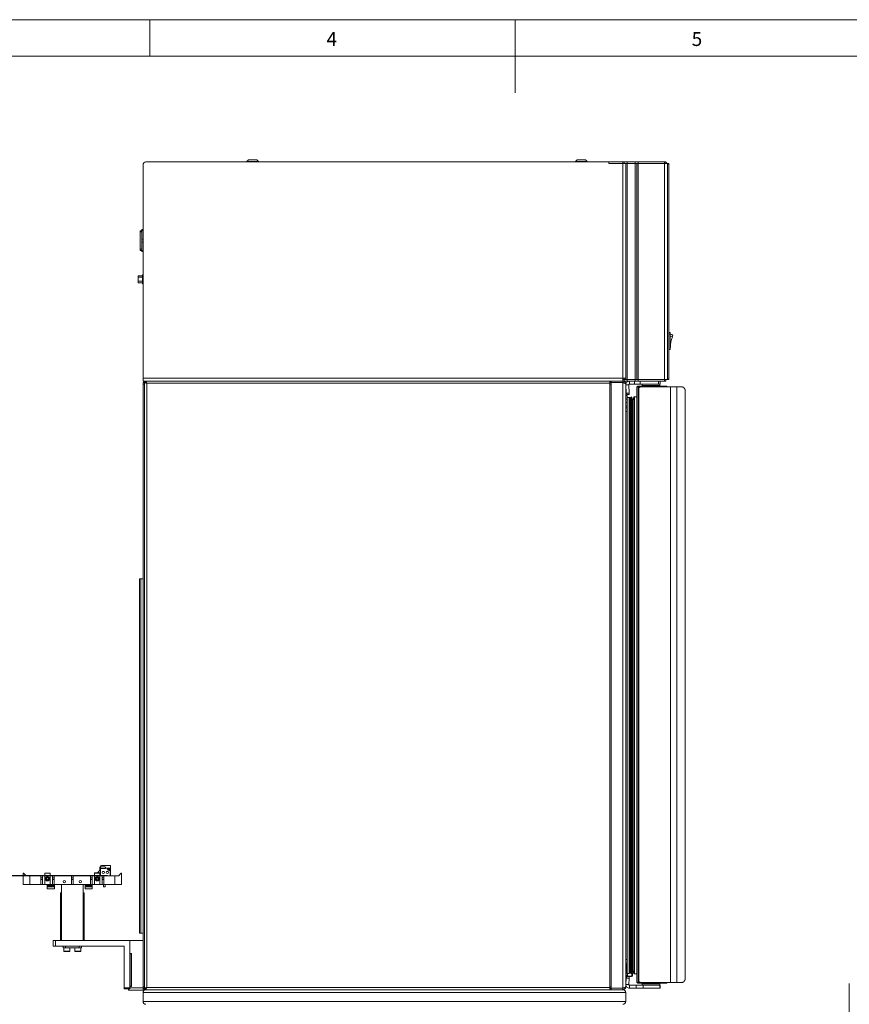
# Model space of a CAD drawing. Units: millimetres. Extents: x -447 to 415, y 5 to 325.
# Drawn here: x 142 to 256, y 157 to 292 of the extents above; entities that cross this region are included whole.
import ezdxf

# ---------------------------------------------------------------- set-up
doc = ezdxf.new("R2010")
doc.units = ezdxf.units.MM
doc.layers.add('DIMENSIONS', color=7, linetype='Continuous')
doc.styles.add('SLDTEXTSTYLE0', font='ISOCP3', dxfattribs={"width": 0.96})
doc.dimstyles.new('SLDDIMSTYLE2', dxfattribs={"dimtxt": 3, "dimasz": 3.5, "dimexe": 0, "dimexo": 0.0625, "dimgap": 0.75, "dimtad": 1, "dimdec": 0, "dimlfac": 10, "dimrnd": 1e-09, "dimzin": 12, "dimdsep": 46, "dimtxsty": 'SLDTEXTSTYLE0', "dimsah": 1, "dimcen": 0.09, "dimadec": 0, "dimazin": 3, "dimtol": 1, "dimtp": 10, "dimtm": 10, "dimtfac": 1, "dimtdec": 0, "dimtofl": 0, "dimtmove": 0, "dimatfit": 3, "dimfxl": 1, "dimfrac": 2, "dimtolj": 1, "dimarcsym": 0})

# ---------------------------------------------------------------- blocks, each defined once
blk = doc.blocks.new('_D_2')
at = {"layer": 'DIMENSIONS'}
for p, q in [((135.45, 174.82), (135.45, 216.97)), ((154.2, 174.82), (134.25, 174.82)), ((135.45, 174.82), (135.45, 154.83)), ((160.04, 154.83), (134.25, 154.83))]:
    blk.add_line(p, q, dxfattribs=at)
for points in [[(135.45, 174.82), (134.95, 171.32), (135.95, 171.32)], [(135.45, 154.83), (135.95, 158.33), (134.95, 158.33)]]:
    blk.add_solid(points, dxfattribs=at)
at = {"layer": 'DIMENSIONS', "attachment_point": 1, "rotation": 90, "style": 'SLDTEXTSTYLE0'}
for s, insert, char_height in [('±10', (132.57, 213.17), 2), ('200', (131.58, 205.69), 3), ('Transfer Height', (131.58, 175.73), 3)]:
    blk.add_mtext(s, dxfattribs=dict(at, insert=insert, char_height=char_height))

msp = doc.modelspace()

# ---------------------------------------------------------------- linework, layer by layer
at = {"color": 7, "linetype": 'Continuous', "lineweight": 18}
for p, q in [((415, 292), (5, 292)), ((160, 287), (160, 292)), ((210, 292), (210, 282)), ((410, 287), (10, 287)), ((159.445, 272.533), (222.845, 272.533)), ((173.47, 272.813), (173.245, 272.588)), ((173.245, 272.588), (173.245, 272.533)), ((174.845, 272.588), (173.245, 272.588)), ((173.47, 272.813), (174.62, 272.813)), ((173.563, 272.823), (173.563, 272.813)), ((173.563, 272.823), (173.949, 272.823)), ((173.949, 272.823), (174.527, 272.823)), ((174.527, 272.813), (174.527, 272.823)), ((174.845, 272.588), (174.62, 272.813)), ((174.845, 272.533), (174.845, 272.588)), ((218.47, 272.813), (218.245, 272.588)), ((218.245, 272.588), (218.245, 272.533)), ((219.845, 272.588), (218.245, 272.588)), ((218.47, 272.813), (219.62, 272.813)), ((218.563, 272.823), (218.563, 272.813)), ((218.563, 272.823), (218.949, 272.823)), ((218.949, 272.823), (219.527, 272.823)), ((219.527, 272.813), (219.527, 272.823)), ((219.845, 272.588), (219.62, 272.813)), ((219.845, 272.533), (219.845, 272.588)), ((222.845, 272.533), (222.845, 272.333)), ((224.745, 272.533), (222.845, 272.533)), ((222.845, 272.333), (224.745, 272.333)), ((224.745, 272.333), (224.745, 272.533)), ((224.745, 272.533), (224.945, 272.533)), ((224.745, 272.333), (224.745, 242.933)), ((224.745, 272.333), (225.145, 272.333)), ((224.945, 272.533), (224.945, 272.333)), ((224.945, 272.533), (225.345, 272.533)), ((225.145, 272.333), (225.145, 242.933)), ((225.345, 272.333), (225.145, 272.333)), ((225.345, 272.533), (225.345, 272.333)), ((226.445, 272.533), (225.345, 272.533)), ((225.345, 242.743), (225.345, 272.333)), ((226.445, 272.333), (225.345, 272.333)), ((226.445, 272.333), (226.445, 272.533)), ((226.445, 272.533), (226.845, 272.533)), ((226.645, 272.333), (226.445, 272.333)), ((226.445, 272.333), (226.445, 242.743)), ((226.845, 272.333), (226.645, 272.333)), ((226.645, 242.743), (226.645, 272.333)), ((226.845, 272.533), (226.845, 272.333)), ((226.845, 272.533), (230.445, 272.533)), ((226.845, 272.333), (226.845, 242.733)), ((230.445, 272.333), (226.845, 272.333)), ((230.445, 272.333), (230.445, 272.533)), ((230.445, 272.533), (230.633, 272.533)), ((230.445, 272.333), (230.445, 242.733)), ((230.445, 272.333), (230.845, 272.333)), ((230.633, 272.333), (230.633, 272.533)), ((230.845, 272.333), (230.845, 272.133)), ((230.845, 272.303), (231.045, 272.303)), ((231.045, 272.303), (231.045, 272.203)), ((159.045, 242.933), (159.045, 272.133)), ((231.045, 272.203), (230.845, 272.203)), ((230.845, 272.133), (230.845, 242.733)), ((231.045, 272.203), (231.045, 242.863)), ((158.675, 263.101), (158.895, 263.101)), ((158.675, 262.951), (158.675, 263.101)), ((158.895, 262.951), (158.675, 262.951)), ((158.675, 260.571), (158.675, 262.951)), ((158.895, 263.261), (159.045, 263.261)), ((158.895, 263.167), (158.895, 263.261)), ((158.895, 261.973), (158.895, 263.167)), ((158.895, 261.549), (158.895, 261.973)), ((158.895, 260.355), (158.895, 261.549)), ((158.675, 260.571), (158.895, 260.571)), ((158.675, 260.421), (158.675, 260.571)), ((158.895, 260.421), (158.675, 260.421)), ((158.895, 260.261), (158.895, 260.355)), ((159.045, 260.261), (158.895, 260.261)), ((158.39, 256.928), (158.99, 256.928)), ((158.39, 256.762), (158.39, 256.928)), ((158.99, 256.762), (158.39, 256.762)), ((158.39, 256.212), (158.39, 256.762)), ((158.39, 256.212), (158.99, 256.212)), ((158.39, 255.978), (158.39, 256.212)), ((158.99, 257.073), (159.045, 257.073)), ((158.99, 256.873), (158.99, 257.073)), ((158.99, 256.033), (158.99, 256.873)), ((158.99, 255.978), (158.39, 255.978)), ((158.99, 255.833), (158.99, 256.033)), ((158.99, 255.833), (159.045, 255.833)), ((231.045, 249.183), (231.245, 249.183)), ((231.045, 248.953), (231.245, 248.953)), ((231.245, 248.953), (231.245, 249.183)), ((231.261, 248.958), (231.245, 248.958)), ((231.245, 246.853), (231.245, 248.953)), ((231.255, 248.668), (231.245, 248.668)), ((231.525, 248.587), (231.525, 248.571)), ((231.575, 248.767), (231.575, 248.754)), ((231.045, 246.853), (231.245, 246.853)), ((231.271, 247.138), (231.245, 247.138)), ((231.263, 247.308), (231.262, 247.308)), ((224.745, 242.933), (159.045, 242.933)), ((159.045, 242.533), (159.045, 242.933)), ((225.145, 242.933), (224.745, 242.933)), ((224.745, 242.933), (224.745, 242.533)), ((224.945, 242.733), (224.745, 242.733)), ((224.945, 242.743), (224.945, 242.933)), ((225.145, 242.743), (224.945, 242.743)), ((224.945, 242.533), (224.945, 242.733)), ((224.945, 242.733), (225.345, 242.733)), ((225.145, 242.743), (225.145, 242.933)), ((225.345, 242.743), (225.145, 242.743)), ((226.445, 242.743), (225.345, 242.743)), ((225.345, 242.733), (225.345, 242.533)), ((225.345, 242.733), (226.445, 242.733)), ((226.645, 242.743), (226.445, 242.743)), ((226.445, 242.533), (226.445, 242.733)), ((226.445, 242.733), (226.845, 242.733)), ((226.845, 242.743), (226.645, 242.743)), ((226.845, 242.533), (226.845, 242.733)), ((226.845, 242.733), (230.445, 242.733)), ((230.445, 242.533), (230.445, 242.733)), ((230.845, 242.733), (230.445, 242.733)), ((230.645, 242.733), (230.645, 242.533)), ((230.845, 242.863), (231.045, 242.863)), ((231.045, 242.763), (230.845, 242.763)), ((231.045, 242.863), (231.045, 242.763)), ((159.402, 242.533), (159.045, 242.533)), ((159.245, 242.133), (159.045, 242.133)), ((159.045, 242.133), (159.045, 159.633)), ((159.245, 242.376), (159.245, 159.39)), ((159.245, 242.376), (159.395, 242.376)), ((159.245, 242.133), (159.245, 159.633)), ((159.402, 242.533), (222.945, 242.533)), ((159.402, 242.533), (159.402, 242.383)), ((159.445, 242.366), (159.445, 242.333)), ((159.479, 242.333), (159.445, 242.333)), ((159.545, 242.233), (159.545, 159.533)), ((159.545, 242.233), (222.945, 242.233)), ((223.145, 242.533), (222.945, 242.533)), ((222.945, 242.533), (222.945, 242.233)), ((223.145, 242.383), (222.945, 242.383)), ((223.145, 242.333), (222.945, 242.333)), ((223.145, 242.323), (222.945, 242.323)), ((222.945, 242.233), (222.945, 159.533)), ((223.145, 242.123), (222.945, 242.123)), ((223.145, 242.533), (223.145, 242.333)), ((224.745, 242.533), (223.145, 242.533)), ((223.145, 242.326), (223.145, 242.333)), ((224.745, 242.333), (223.145, 242.333)), ((223.145, 242.326), (223.145, 159.44)), ((224.745, 242.326), (223.145, 242.326)), ((223.32, 242.333), (223.957, 242.333)), ((223.395, 242.333), (223.395, 242.333)), ((223.957, 242.333), (224.17, 242.333)), ((224.095, 242.333), (224.095, 242.333)), ((224.345, 242.333), (224.345, 242.326)), ((224.945, 242.533), (224.745, 242.533)), ((224.745, 242.533), (224.745, 242.333)), ((224.745, 242.326), (224.745, 159.44)), ((225.345, 242.533), (224.945, 242.533)), ((225.145, 159.633), (225.145, 242.133)), ((225.558, 242.03), (225.158, 242.02)), ((225.158, 242.02), (225.188, 240.883)), ((225.345, 242.533), (226.445, 242.533)), ((225.588, 240.894), (225.558, 242.03)), ((225.658, 242.133), (225.658, 242.533)), ((225.658, 242.133), (226.358, 242.133)), ((226.358, 242.133), (226.358, 242.533)), ((227.124, 242.133), (226.358, 242.133)), ((226.845, 242.533), (226.445, 242.533)), ((226.64, 240.368), (226.64, 241.583)), ((226.649, 241.733), (226.649, 160.233)), ((226.649, 241.733), (226.849, 241.733)), ((226.753, 241.792), (226.753, 241.833)), ((226.759, 241.833), (226.753, 241.833)), ((226.759, 241.733), (226.759, 241.833)), ((226.759, 241.833), (226.959, 241.833)), ((226.759, 241.733), (226.959, 241.733)), ((226.845, 242.533), (230.445, 242.533)), ((226.849, 241.733), (228.954, 241.733)), ((226.849, 160.633), (226.849, 241.333)), ((226.89, 241.733), (226.884, 241.733)), ((226.898, 241.733), (226.903, 241.733)), ((226.949, 241.597), (226.949, 160.368)), ((226.957, 241.733), (226.957, 241.733)), ((226.959, 241.733), (226.959, 241.833)), ((226.959, 241.833), (228.891, 241.833)), ((226.959, 241.733), (228.891, 241.733)), ((227.124, 242.133), (227.124, 242.533)), ((229.611, 242.133), (227.124, 242.133)), ((231.287, 241.733), (227.249, 241.733)), ((227.408, 242.133), (227.408, 241.933)), ((227.41, 241.933), (227.408, 241.933)), ((229.808, 241.933), (227.41, 241.933)), ((229.808, 241.933), (227.438, 241.933)), ((227.438, 241.933), (227.438, 241.833)), ((228.891, 241.733), (228.891, 241.833)), ((228.891, 241.833), (229.064, 241.833)), ((228.891, 241.733), (229.064, 241.733)), ((228.954, 241.733), (229.128, 241.733)), ((229.064, 241.733), (229.064, 241.833)), ((229.064, 241.833), (230.723, 241.833)), ((229.064, 241.733), (230.723, 241.733)), ((230.818, 241.733), (229.128, 241.733)), ((229.611, 242.133), (229.611, 242.533)), ((229.845, 242.133), (229.611, 242.133)), ((229.808, 241.933), (229.808, 242.133)), ((229.808, 241.833), (229.808, 241.933)), ((229.845, 242.133), (229.845, 242.533)), ((230.645, 242.533), (230.445, 242.533)), ((230.557, 241.733), (230.557, 241.733)), ((230.558, 241.733), (230.558, 241.733)), ((230.649, 241.733), (230.645, 241.733)), ((230.723, 241.733), (230.723, 241.833)), ((230.723, 241.833), (230.726, 241.833)), ((230.723, 241.733), (230.726, 241.733)), ((230.726, 241.733), (230.726, 241.833)), ((230.818, 241.733), (230.845, 241.733)), ((230.845, 241.733), (230.845, 241.733)), ((230.845, 241.733), (230.858, 241.733)), ((230.858, 241.733), (230.858, 241.733)), ((230.858, 241.733), (230.858, 241.733)), ((231.287, 241.733), (232.153, 241.733)), ((231.287, 160.233), (231.287, 241.733)), ((232.153, 160.233), (232.153, 241.733)), ((232.153, 241.733), (232.873, 241.733)), ((233.27, 160.626), (233.27, 241.339)), ((225.145, 240.583), (225.345, 240.583)), ((225.345, 240.083), (225.145, 240.083)), ((225.588, 240.894), (225.188, 240.883)), ((225.189, 240.833), (225.188, 240.883)), ((225.189, 240.833), (225.343, 240.687)), ((225.593, 240.694), (225.343, 240.687)), ((225.345, 240.583), (225.345, 240.308)), ((225.345, 240.308), (225.63, 240.308)), ((225.345, 240.308), (225.345, 161.471)), ((225.588, 240.894), (225.593, 240.694)), ((225.63, 161.471), (225.63, 240.308)), ((225.72, 240.218), (225.72, 161.561)), ((225.72, 239.983), (225.735, 239.983)), ((225.735, 161.796), (225.735, 239.983)), ((225.754, 239.998), (225.837, 240.306)), ((225.754, 239.998), (225.754, 161.782)), ((225.837, 240.306), (225.837, 161.473)), ((225.972, 240.306), (226.085, 239.883)), ((225.972, 240.306), (225.972, 161.473)), ((226.256, 161.451), (226.256, 240.328)), ((226.325, 240.368), (226.649, 240.368)), ((226.325, 240.368), (226.325, 161.411)), ((233.298, 160.792), (233.298, 241.173)), ((225.145, 239.583), (225.345, 239.583)), ((225.345, 239.083), (225.145, 239.083)), ((225.145, 238.883), (225.345, 238.883)), ((226.085, 239.883), (226.085, 161.896)), ((225.345, 238.383), (225.145, 238.383)), ((225.345, 238.383), (225.345, 163.383)), ((158.745, 215.458), (158.545, 215.458)), ((158.545, 215.458), (158.545, 166.958)), ((158.745, 215.458), (158.745, 166.958)), ((159.045, 215.458), (158.745, 215.458)), ((146.332, 175.203), (145.592, 175.203)), ((145.592, 175.188), (145.592, 175.203)), ((146.332, 175.188), (146.332, 175.203)), ((152.402, 175.25), (153.142, 175.25)), ((152.402, 175.25), (152.402, 175.203)), ((153.142, 175.203), (152.402, 175.203)), ((153.142, 175.203), (152.402, 175.203)), ((152.402, 175.188), (152.402, 175.203)), ((153.142, 176.023), (153.142, 175.75)), ((153.142, 175.25), (153.142, 175.203)), ((153.142, 175.188), (153.142, 175.203)), ((153.242, 175.843), (153.242, 175.963)), ((153.242, 175.843), (153.242, 174.823)), ((153.242, 175.843), (153.892, 175.843)), ((153.322, 176.043), (153.812, 176.043)), ((154.582, 176.223), (153.342, 176.223)), ((153.892, 175.883), (153.892, 175.963)), ((153.892, 175.843), (153.892, 175.883)), ((154.192, 175.883), (153.892, 175.883)), ((154.192, 175.883), (154.192, 175.733)), ((154.462, 175.883), (154.192, 175.883)), ((154.392, 175.533), (154.542, 175.533)), ((154.542, 175.533), (154.542, 175.803)), ((154.542, 174.823), (154.542, 175.533)), ((154.582, 174.823), (154.582, 176.223)), ((142.65, 173.623), (142.65, 175.188)), ((142.699, 175.192), (142.95, 174.893)), ((142.95, 174.893), (142.95, 174.823)), ((142.95, 174.823), (143.53, 174.823)), ((143.53, 174.823), (143.53, 173.623)), ((143.53, 174.823), (145.062, 174.823)), ((145.062, 174.498), (145.062, 174.823)), ((145.062, 174.823), (145.262, 174.823)), ((145.062, 173.623), (145.062, 174.348)), ((145.262, 174.823), (145.262, 174.498)), ((145.262, 174.823), (145.592, 174.823)), ((145.262, 174.348), (145.262, 173.623)), ((145.592, 173.623), (145.592, 175.188)), ((145.592, 175.188), (146.332, 175.188)), ((145.848, 174.511), (145.829, 174.367)), ((145.829, 174.367), (145.943, 174.28)), ((145.981, 174.566), (145.848, 174.511)), ((145.943, 174.28), (146.077, 174.335)), ((146.096, 174.478), (145.981, 174.566)), ((146.077, 174.335), (146.096, 174.478)), ((146.332, 173.623), (146.332, 175.188)), ((146.332, 174.823), (146.662, 174.823)), ((146.662, 174.498), (146.662, 174.823)), ((146.662, 174.823), (146.862, 174.823)), ((146.662, 173.623), (146.662, 174.348)), ((146.862, 174.823), (146.862, 174.498)), ((146.862, 174.823), (149.267, 174.823)), ((146.862, 174.348), (146.862, 173.623)), ((149.267, 174.823), (149.267, 174.498)), ((149.467, 174.823), (149.267, 174.823)), ((149.267, 174.348), (149.267, 173.623)), ((149.467, 174.823), (151.872, 174.823)), ((149.467, 174.498), (149.467, 174.823)), ((149.467, 173.623), (149.467, 174.348)), ((151.872, 174.823), (151.872, 174.498)), ((152.072, 174.823), (151.872, 174.823)), ((151.872, 174.348), (151.872, 173.623)), ((152.072, 174.498), (152.072, 174.823)), ((152.072, 174.823), (152.402, 174.823)), ((152.072, 173.623), (152.072, 174.348)), ((152.402, 173.623), (152.402, 175.188)), ((152.402, 175.188), (153.142, 175.188)), ((152.661, 174.515), (152.637, 174.373)), ((152.637, 174.373), (152.748, 174.28)), ((152.797, 174.565), (152.661, 174.515)), ((152.748, 174.28), (152.883, 174.331)), ((152.908, 174.473), (152.797, 174.565)), ((152.883, 174.331), (152.908, 174.473)), ((153.142, 173.623), (153.142, 175.188)), ((153.142, 174.823), (153.472, 174.823)), ((153.472, 174.823), (153.472, 174.498)), ((153.672, 174.823), (153.472, 174.823)), ((153.472, 174.348), (153.472, 173.623)), ((153.672, 174.823), (155.205, 174.823)), ((153.672, 174.498), (153.672, 174.823)), ((153.672, 173.623), (153.672, 174.348)), ((155.205, 173.623), (155.205, 174.823)), ((155.785, 174.823), (155.205, 174.823)), ((156.036, 175.192), (155.785, 174.893)), ((155.785, 174.893), (155.785, 174.823)), ((156.085, 173.623), (156.085, 175.188)), ((143.53, 173.623), (142.65, 173.623)), ((143.53, 173.623), (145.062, 173.623)), ((145.262, 173.623), (145.062, 173.623)), ((145.262, 173.623), (145.592, 173.623)), ((145.592, 173.623), (146.332, 173.623)), ((145.905, 173.483), (145.905, 173.623)), ((146.405, 173.483), (145.905, 173.483)), ((145.905, 173.483), (145.905, 173.463)), ((145.905, 173.323), (145.905, 173.463)), ((145.905, 173.463), (146.405, 173.463)), ((146.405, 173.323), (145.905, 173.323)), ((145.905, 173.323), (145.905, 173.043)), ((145.905, 173.043), (146.905, 173.043)), ((146.332, 173.623), (146.662, 173.623)), ((146.405, 173.483), (146.405, 173.623)), ((146.905, 173.483), (146.405, 173.483)), ((146.405, 173.463), (146.905, 173.463)), ((146.405, 173.323), (146.405, 173.463)), ((146.905, 173.323), (146.405, 173.323)), ((146.862, 173.623), (146.662, 173.623)), ((146.862, 173.623), (149.267, 173.623)), ((146.905, 173.623), (146.905, 173.483)), ((146.905, 173.483), (146.905, 173.463)), ((146.905, 173.463), (146.905, 173.323)), ((146.905, 173.323), (146.905, 173.043)), ((147.867, 173.623), (147.867, 165.973)), ((149.267, 173.623), (149.467, 173.623)), ((149.467, 173.623), (151.872, 173.623)), ((150.867, 173.623), (150.867, 165.973)), ((151.105, 173.483), (151.105, 173.623)), ((151.605, 173.483), (151.105, 173.483)), ((151.105, 173.483), (151.105, 173.463)), ((151.105, 173.323), (151.105, 173.463)), ((151.105, 173.463), (151.605, 173.463)), ((151.605, 173.323), (151.105, 173.323)), ((151.105, 173.323), (151.105, 173.043)), ((151.105, 173.043), (152.105, 173.043)), ((151.605, 173.483), (151.605, 173.623)), ((152.105, 173.483), (151.605, 173.483)), ((151.605, 173.463), (152.105, 173.463)), ((151.605, 173.323), (151.605, 173.463)), ((152.105, 173.323), (151.605, 173.323)), ((151.872, 173.623), (152.072, 173.623)), ((152.072, 173.623), (152.402, 173.623)), ((152.105, 173.623), (152.105, 173.483)), ((152.105, 173.483), (152.105, 173.463)), ((152.105, 173.463), (152.105, 173.323)), ((152.105, 173.323), (152.105, 173.043)), ((152.402, 173.623), (153.142, 173.623)), ((153.142, 173.623), (153.472, 173.623)), ((153.472, 173.623), (153.672, 173.623)), ((153.622, 173.623), (153.622, 173.323)), ((153.622, 173.323), (153.652, 173.293)), ((153.622, 173.323), (153.742, 173.323)), ((153.742, 173.293), (153.652, 173.293)), ((153.672, 173.623), (155.205, 173.623)), ((153.742, 173.323), (153.862, 173.323)), ((153.832, 173.293), (153.742, 173.293)), ((153.832, 173.293), (153.862, 173.323)), ((153.862, 173.323), (153.862, 173.623)), ((155.205, 173.623), (156.085, 173.623)), ((147.767, 172.473), (147.867, 172.473)), ((147.767, 172.473), (147.767, 165.973)), ((150.867, 172.473), (150.967, 172.473)), ((150.967, 165.973), (150.967, 172.473)), ((146.745, 165.173), (146.745, 165.973)), ((146.745, 165.973), (147.045, 165.973)), ((147.045, 165.973), (147.045, 165.173)), ((147.045, 165.973), (157.245, 165.973)), ((157.245, 165.973), (157.245, 159.473)), ((159.045, 165.973), (157.245, 165.973)), ((157.245, 165.973), (157.245, 164.173)), ((158.745, 166.958), (158.545, 166.958)), ((159.045, 166.958), (158.745, 166.958)), ((147.045, 165.173), (146.745, 165.173)), ((156.445, 165.173), (147.045, 165.173)), ((148.117, 164.973), (148.117, 165.173)), ((148.417, 164.973), (148.117, 164.973)), ((148.202, 164.973), (148.202, 164.523)), ((148.982, 164.473), (148.252, 164.473)), ((148.417, 165.173), (148.417, 164.973)), ((148.417, 164.973), (150.317, 164.973)), ((149.032, 164.523), (149.032, 164.973)), ((149.702, 164.973), (149.702, 164.523)), ((150.482, 164.473), (149.752, 164.473)), ((150.317, 164.973), (150.317, 165.173)), ((150.617, 164.973), (150.317, 164.973)), ((150.532, 164.523), (150.532, 164.973)), ((150.617, 165.173), (150.617, 164.973)), ((156.445, 159.473), (156.445, 165.173)), ((157.465, 164.173), (157.245, 164.173)), ((157.265, 163.848), (157.245, 163.848)), ((157.465, 164.148), (157.265, 164.148)), ((157.265, 164.148), (157.265, 159.698)), ((157.465, 159.673), (157.465, 164.173)), ((225.145, 163.383), (225.345, 163.383)), ((157.245, 163.018), (157.265, 163.018)), ((225.345, 162.883), (225.145, 162.883)), ((225.145, 162.633), (225.195, 162.633)), ((225.195, 162.333), (225.145, 162.333)), ((225.195, 162.683), (225.345, 162.683)), ((225.195, 162.183), (225.195, 162.683)), ((225.195, 162.183), (225.195, 161.683)), ((225.735, 161.796), (225.72, 161.796)), ((225.837, 161.473), (225.754, 161.782)), ((226.085, 161.896), (225.972, 161.473)), ((157.265, 160.828), (157.245, 160.828)), ((225.195, 161.133), (225.145, 161.133)), ((225.195, 160.799), (225.158, 159.954)), ((225.195, 161.183), (225.195, 161.683)), ((225.195, 161.183), (225.195, 161.133)), ((225.395, 161.183), (225.195, 161.183)), ((225.195, 160.799), (225.197, 160.849)), ((225.595, 160.782), (225.195, 160.799)), ((225.197, 160.849), (225.354, 160.992)), ((225.245, 161.083), (225.245, 161.033)), ((225.945, 161.083), (225.245, 161.083)), ((225.945, 161.033), (225.245, 161.033)), ((225.63, 161.471), (225.345, 161.471)), ((225.354, 160.992), (225.604, 160.981)), ((225.395, 161.471), (225.395, 161.183)), ((225.595, 160.782), (225.558, 159.937)), ((225.604, 160.981), (225.595, 160.782)), ((225.945, 161.083), (225.945, 161.033)), ((225.995, 161.233), (225.995, 161.533)), ((225.995, 161.533), (226.045, 161.533)), ((225.995, 161.133), (225.995, 161.233)), ((226.045, 161.233), (225.995, 161.233)), ((225.995, 161.133), (226.045, 161.133)), ((226.045, 161.533), (226.045, 161.233)), ((226.045, 161.133), (226.045, 161.233)), ((226.649, 161.411), (226.325, 161.411)), ((226.64, 160.383), (226.64, 161.411)), ((156.445, 159.473), (157.245, 159.473)), ((156.445, 159.373), (156.445, 159.473)), ((157.245, 159.373), (156.445, 159.373)), ((157.045, 159.173), (157.045, 159.373)), ((157.045, 159.373), (157.245, 159.373)), ((159.045, 159.173), (157.045, 159.173)), ((157.245, 159.998), (157.265, 159.998)), ((157.245, 159.673), (157.465, 159.673)), ((157.245, 159.473), (157.245, 159.673)), ((157.245, 159.473), (157.245, 159.373)), ((157.245, 159.473), (159.045, 159.473)), ((157.465, 159.698), (157.265, 159.698)), ((159.045, 159.633), (159.045, 159.473)), ((159.245, 159.633), (159.045, 159.633)), ((159.045, 159.473), (159.045, 159.173)), ((159.245, 159.39), (159.395, 159.39)), ((159.402, 159.233), (159.402, 159.383)), ((222.945, 159.233), (159.402, 159.233)), ((159.445, 159.433), (159.445, 159.399)), ((159.445, 159.433), (159.479, 159.433)), ((222.945, 159.533), (159.545, 159.533)), ((222.945, 159.643), (223.145, 159.643)), ((222.945, 159.633), (223.145, 159.633)), ((222.945, 159.533), (222.945, 159.233)), ((222.945, 159.433), (223.145, 159.433)), ((223.145, 159.383), (222.945, 159.383)), ((222.945, 159.233), (223.145, 159.233)), ((223.145, 159.44), (223.145, 159.433)), ((224.745, 159.44), (223.145, 159.44)), ((224.345, 159.433), (223.145, 159.433)), ((223.145, 159.233), (223.145, 159.433)), ((224.745, 159.233), (223.145, 159.233)), ((224.345, 159.433), (224.345, 159.44)), ((224.745, 159.433), (224.345, 159.433)), ((224.745, 159.233), (224.745, 159.433)), ((225.558, 159.937), (225.158, 159.954)), ((225.658, 159.833), (225.658, 159.433)), ((226.575, 159.833), (225.658, 159.833)), ((226.575, 159.433), (225.658, 159.433)), ((226.575, 159.433), (226.575, 159.833)), ((226.575, 159.833), (227.527, 159.833)), ((227.527, 159.433), (226.575, 159.433)), ((226.849, 160.233), (226.649, 160.233)), ((226.753, 160.173), (226.753, 160.133)), ((226.753, 160.133), (226.759, 160.133)), ((226.759, 160.233), (226.759, 160.133)), ((226.959, 160.233), (226.759, 160.233)), ((226.959, 160.133), (226.759, 160.133)), ((227.24, 160.233), (226.849, 160.233)), ((226.884, 160.233), (226.89, 160.233)), ((226.903, 160.233), (226.898, 160.233)), ((226.957, 160.233), (226.957, 160.233)), ((226.959, 160.233), (226.959, 160.133)), ((227.249, 160.233), (226.959, 160.233)), ((228.891, 160.133), (226.959, 160.133)), ((227.249, 160.233), (231.287, 160.233)), ((227.408, 160.133), (227.408, 160.033)), ((227.408, 160.033), (227.408, 159.833)), ((227.408, 160.033), (227.736, 160.033)), ((227.41, 160.033), (227.408, 160.033)), ((229.808, 160.033), (227.41, 160.033)), ((227.527, 159.833), (227.527, 159.433)), ((229.805, 159.833), (227.527, 159.833)), ((229.805, 159.433), (227.527, 159.433)), ((227.736, 160.033), (227.736, 160.133)), ((228.094, 160.133), (228.094, 160.067)), ((228.112, 160.133), (228.112, 160.067)), ((228.184, 160.133), (228.184, 160.033)), ((228.184, 160.033), (229.808, 160.033)), ((228.891, 160.233), (228.891, 160.133)), ((229.064, 160.133), (228.891, 160.133)), ((229.064, 160.233), (229.064, 160.133)), ((230.723, 160.133), (229.064, 160.133)), ((229.805, 159.433), (229.805, 159.833)), ((229.805, 159.833), (229.853, 159.833)), ((229.853, 159.433), (229.805, 159.433)), ((229.808, 160.033), (229.808, 160.133)), ((229.808, 159.833), (229.808, 160.033)), ((229.853, 159.833), (229.853, 159.433)), ((230.723, 160.233), (230.723, 160.133)), ((230.726, 160.133), (230.723, 160.133)), ((230.726, 160.133), (230.726, 160.233)), ((232.153, 160.233), (231.287, 160.233)), ((232.873, 160.233), (232.153, 160.233)), ((255.75, 160.1), (255.75, 143.987)), ((225.145, 158.833), (159.045, 158.833)), ((159.045, 158.833), (159.045, 157.633)), ((225.145, 158.833), (225.145, 157.633)), ((159.045, 157.633), (225.145, 157.633))]:
    msp.add_line(p, q, dxfattribs=at)
at = {"color": 1, "linetype": 'Continuous', "lineweight": 18}
for p, q in [((159.045, 263.167), (158.895, 263.167)), ((158.895, 261.973), (159.045, 261.973)), ((159.045, 261.549), (158.895, 261.549)), ((158.895, 260.355), (159.045, 260.355)), ((158.99, 256.873), (159.045, 256.873)), ((158.99, 256.033), (159.045, 256.033)), ((226.649, 241.583), (226.64, 241.583)), ((226.849, 241.338), (226.849, 241.733)), ((228.954, 241.733), (228.954, 241.733)), ((229.128, 241.733), (229.128, 241.733)), ((230.558, 241.733), (230.558, 241.733)), ((230.818, 241.733), (230.818, 241.733)), ((148.202, 164.523), (149.032, 164.523)), ((149.702, 164.523), (150.532, 164.523)), ((225.345, 162.183), (225.195, 162.183)), ((225.195, 161.683), (225.345, 161.683)), ((226.649, 160.383), (226.64, 160.383)), ((226.849, 160.233), (226.849, 160.628))]:
    msp.add_line(p, q, dxfattribs=at)
at = {"color": 7, "linetype": 'Continuous', "lineweight": 18, "flags": 128}
for points in [[(232.873, 241.733), (232.893, 241.732), (232.913, 241.729), (232.933, 241.725), (232.952, 241.72), (232.972, 241.713), (232.991, 241.704), (233.011, 241.694), (233.03, 241.682), (233.049, 241.669), (233.067, 241.654), (233.086, 241.637), (233.103, 241.62), (233.121, 241.601), (233.138, 241.58), (233.155, 241.558), (233.171, 241.535), (233.187, 241.511), (233.202, 241.485), (233.217, 241.458), (233.231, 241.43), (233.245, 241.401), (233.258, 241.37), (233.27, 241.339)], [(233.27, 160.626), (233.258, 160.595), (233.245, 160.564), (233.231, 160.535), (233.217, 160.507), (233.202, 160.48), (233.187, 160.454), (233.171, 160.43), (233.155, 160.407), (233.138, 160.385), (233.121, 160.364), (233.103, 160.345), (233.086, 160.328), (233.067, 160.311), (233.049, 160.296), (233.03, 160.283), (233.011, 160.271), (232.991, 160.261), (232.972, 160.252), (232.952, 160.245), (232.933, 160.24), (232.913, 160.236), (232.893, 160.233), (232.873, 160.233)]]:
    msp.add_lwpolyline(points, dxfattribs=at)
at = {"color": 7, "linetype": 'Continuous', "lineweight": 18}
for centre, radius in [((153.602, 175.283), 0.15), ((154.152, 175.283), 0.15), ((154.382, 175.723), 0.115), ((154.382, 175.723), 0.08), ((145.962, 174.423), 0.3), ((145.962, 174.423), 0.275), ((145.962, 174.423), 0.225), ((148.267, 174.023), 0.165), ((150.467, 174.023), 0.165), ((152.772, 174.423), 0.3), ((152.772, 174.423), 0.275), ((152.772, 174.423), 0.225)]:
    msp.add_circle(centre, radius, dxfattribs=at)
for centre, radius, start, end in [((159.445, 272.133), 0.4, 90, 180), ((230.445, 272.133), 0.4, 30, 62.0279), ((231.246, 248.149), 0.519, 57.50061, 89.01608), ((231.256, 248.595), 0.362, 28.32306, 89.1513), ((234.1, 247.374), 2.84, 155.08886, 184.78237), ((234.364, 247.395), 3.102, 154.01415, 157.16286), ((234.364, 247.395), 3.102, 178.9003, 181.61014), ((159.445, 242.133), 0.4, 96.16263, 180), ((159.445, 242.133), 0.2, 90, 98.92624), ((223.32, 242.283), 0.05, 90, 120.61838), ((224.17, 242.283), 0.05, 59.38162, 90), ((225.658, 242.033), 0.5, 90, 181.5), ((225.658, 242.033), 0.1, 90, 181.5), ((226.89, 241.583), 0.25, 164.25757, 180), ((226.89, 241.583), 0.25, 121.33225, 143.15875), ((227.249, 241.333), 0.4, 90, 138.59038), ((230.658, 241.633), 0.2, 29.96692, 70.1364), ((230.645, 241.633), 0.2, 29.96692, 66.01416), ((225.63, 240.218), 0.09, 360, 90), ((225.735, 240.003), 0.02, 270, 345), ((225.904, 240.288), 0.07, 15, 165), ((227.591, 239.559), 1.54, 150.05954, 167.85114), ((226.325, 240.288), 0.08, 90, 150.05954), ((142.676, 175.173), 0.03, 40, 149.65467), ((152.642, 175.75), 0.5, 270, 360), ((153.342, 176.023), 0.2, 90, 180), ((153.322, 175.963), 0.08, 90, 180), ((153.812, 175.963), 0.08, 0, 90), ((154.392, 175.733), 0.2, 180, 270), ((154.462, 175.803), 0.08, 360, 90), ((156.059, 175.173), 0.03, 30.34533, 140), ((145.162, 174.423), 0.125, 143.1301, 216.8699), ((145.162, 174.423), 0.125, 36.8699, 143.1301), ((145.162, 174.423), 0.125, 216.8699, 323.1301), ((145.162, 174.423), 0.125, 323.1301, 36.8699), ((146.762, 174.423), 0.125, 143.1301, 216.8699), ((146.762, 174.423), 0.125, 36.8699, 143.1301), ((146.762, 174.423), 0.125, 216.8699, 323.1301), ((146.762, 174.423), 0.125, 323.1301, 36.8699), ((149.367, 174.423), 0.125, 143.1301, 216.8699), ((149.367, 174.423), 0.125, 36.8699, 143.1301), ((149.367, 174.423), 0.125, 216.8699, 323.1301), ((149.367, 174.423), 0.125, 323.1301, 36.8699), ((151.972, 174.423), 0.125, 143.1301, 216.8699), ((151.972, 174.423), 0.125, 36.8699, 143.1301), ((151.972, 174.423), 0.125, 216.8699, 323.1301), ((151.972, 174.423), 0.125, 323.1301, 36.8699), ((153.572, 174.423), 0.125, 143.1301, 216.8699), ((153.572, 174.423), 0.125, 36.8699, 143.1301), ((153.572, 174.423), 0.125, 216.8699, 323.1301), ((153.572, 174.423), 0.125, 323.1301, 36.8699), ((148.252, 164.523), 0.05, 180, 270), ((148.982, 164.523), 0.05, 270, 0), ((149.752, 164.523), 0.05, 180, 270), ((150.482, 164.523), 0.05, 270, 0), ((225.735, 161.776), 0.02, 15, 90), ((227.591, 162.22), 1.54, 192.14886, 209.94046), ((225.245, 161.133), 0.1, 180, 270), ((225.245, 161.133), 0.05, 180, 270), ((225.63, 161.561), 0.09, 270, 0), ((225.904, 161.491), 0.07, 195, 345), ((225.945, 161.133), 0.05, 270, 0), ((225.945, 161.133), 0.1, 270, 0), ((226.325, 161.491), 0.08, 209.94046, 270), ((226.89, 160.383), 0.25, 180, 195.74243), ((159.445, 159.633), 0.4, 180, 263.83007), ((159.445, 158.833), 0.4, 90, 180), ((159.445, 159.633), 0.2, 261.09917, 270), ((224.745, 158.833), 0.4, 0, 90), ((225.658, 159.933), 0.5, 177.5, 270), ((225.658, 159.933), 0.1, 177.5, 270), ((226.89, 160.383), 0.25, 216.84125, 238.66775), ((227.249, 160.633), 0.4, 221.40962, 270), ((230.658, 160.333), 0.2, 289.8636, 330.03308), ((230.645, 160.333), 0.2, 293.98584, 330.03308), ((159.445, 157.633), 0.4, 180, 270), ((224.745, 157.633), 0.4, 270, 0)]:
    msp.add_arc(centre, radius, start, end, dxfattribs=at)
for centre, start_param, end_param in [((227.249, 241.333), 0.8480621, 1.5707963), ((227.249, 160.633), 1.5707963, 2.2935306)]:
    msp.add_ellipse(centre, major_axis=(0, 0.4), ratio=0.9996901, start_param=start_param, end_param=end_param, dxfattribs=at)
for points in [[(159.245, 242.376), (159.245, 242.372), (159.246, 242.364), (159.254, 242.352), (159.267, 242.34), (159.284, 242.328), (159.306, 242.316), (159.332, 242.304), (159.362, 242.292), (159.395, 242.28), (159.43, 242.268), (159.467, 242.257), (159.506, 242.245), (159.532, 242.237), (159.545, 242.233)], [(159.395, 242.376), (159.396, 242.37), (159.397, 242.358), (159.406, 242.34), (159.419, 242.322), (159.438, 242.304), (159.461, 242.286), (159.487, 242.268), (159.516, 242.251), (159.535, 242.239), (159.545, 242.233)], [(225.145, 242.133), (225.145, 242.146), (225.144, 242.172), (225.138, 242.211), (225.128, 242.249), (225.115, 242.286), (225.098, 242.322), (225.078, 242.355), (225.055, 242.387), (225.028, 242.416), (224.999, 242.442), (224.968, 242.466), (224.934, 242.486), (224.898, 242.503), (224.861, 242.516), (224.823, 242.526), (224.784, 242.532), (224.758, 242.532), (224.745, 242.533)], [(159.545, 159.533), (159.532, 159.529), (159.506, 159.521), (159.467, 159.509), (159.43, 159.497), (159.395, 159.485), (159.362, 159.473), (159.332, 159.461), (159.306, 159.449), (159.284, 159.437), (159.267, 159.426), (159.254, 159.414), (159.246, 159.402), (159.245, 159.394), (159.245, 159.39)], [(159.545, 159.533), (159.535, 159.527), (159.516, 159.515), (159.487, 159.497), (159.461, 159.479), (159.438, 159.461), (159.419, 159.443), (159.406, 159.426), (159.397, 159.408), (159.396, 159.396), (159.395, 159.39)], [(225.145, 159.633), (225.145, 159.629), (225.144, 159.621), (225.138, 159.609), (225.128, 159.597), (225.115, 159.584), (225.098, 159.572), (225.078, 159.56), (225.055, 159.548), (225.028, 159.536), (224.999, 159.524), (224.968, 159.512), (224.934, 159.5), (224.898, 159.488), (224.861, 159.476), (224.823, 159.464), (224.784, 159.452), (224.758, 159.444), (224.745, 159.44)]]:
    msp.add_open_spline(points, degree=3, dxfattribs=at)
for points, knots in [([(159.545, 242.233), (159.542, 242.241), (159.537, 242.259), (159.529, 242.285), (159.521, 242.311), (159.513, 242.336), (159.505, 242.361), (159.497, 242.384), (159.489, 242.406), (159.481, 242.427), (159.473, 242.447), (159.465, 242.464), (159.457, 242.48), (159.449, 242.494), (159.441, 242.506), (159.433, 242.516), (159.425, 242.524), (159.417, 242.529), (159.409, 242.532), (159.405, 242.533), (159.402, 242.533)], [0, 0, 0, 0, 0.0551219, 0.1106266, 0.1673377, 0.224466, 0.2795965, 0.3351099, 0.3918303, 0.4489681, 0.5040986, 0.5596121, 0.6163326, 0.6734704, 0.7288006, 0.7845179, 0.8408347, 0.8979725, 0.9488361, 1, 1, 1, 1]), ([(159.545, 242.233), (159.542, 242.238), (159.535, 242.249), (159.525, 242.265), (159.515, 242.281), (159.503, 242.3), (159.49, 242.318), (159.478, 242.333), (159.466, 242.347), (159.454, 242.359), (159.442, 242.368), (159.431, 242.376), (159.418, 242.381), (159.407, 242.382), (159.402, 242.383)], [0, 0, 0, 0, 0.0681543, 0.1368868, 0.2074582, 0.2786723, 0.4025926, 0.4661743, 0.5302247, 0.6541123, 0.7176763, 0.7817086, 0.8896794, 1, 1, 1, 1]), ([(224.874, 242.285), (224.871, 242.287), (224.863, 242.295), (224.845, 242.306), (224.822, 242.318), (224.797, 242.326), (224.771, 242.332), (224.754, 242.332), (224.745, 242.333)], [0, 0, 0, 0, 0.0646234, 0.2516987, 0.438774, 0.6258494, 0.8129247, 1, 1, 1, 1]), ([(224.745, 242.326), (224.757, 242.322), (224.78, 242.315), (224.815, 242.304), (224.849, 242.293), (224.883, 242.282), (224.916, 242.272), (224.947, 242.261), (224.977, 242.25), (225.005, 242.239), (225.03, 242.228), (225.054, 242.217), (225.075, 242.207), (225.094, 242.196), (225.11, 242.185), (225.123, 242.174), (225.133, 242.163), (225.14, 242.153), (225.144, 242.142), (225.145, 242.136), (225.145, 242.133)], [0, 0, 0, 0, 0.05518, 0.1107431, 0.1675139, 0.2247023, 0.279891, 0.335463, 0.3922432, 0.4494413, 0.5046299, 0.560202, 0.6169823, 0.6741803, 0.7295689, 0.785345, 0.8417212, 0.8989192, 0.949314, 1, 1, 1, 1]), ([(233.298, 241.173), (233.298, 241.183), (233.298, 241.205), (233.295, 241.238), (233.289, 241.274), (233.282, 241.307), (233.274, 241.329), (233.27, 241.339)], [0, 0, 0, 0, 0.1662408, 0.3817802, 0.5936284, 0.8043792, 1, 1, 1, 1]), ([(233.27, 160.626), (233.273, 160.634), (233.279, 160.65), (233.286, 160.675), (233.291, 160.701), (233.295, 160.727), (233.297, 160.755), (233.298, 160.777), (233.298, 160.789), (233.298, 160.792)], [0, 0, 0, 0, 0.149638, 0.3036234, 0.4580539, 0.6215709, 0.7854756, 0.954561, 1, 1, 1, 1]), ([(159.402, 159.233), (159.405, 159.233), (159.41, 159.233), (159.418, 159.237), (159.426, 159.243), (159.434, 159.251), (159.442, 159.261), (159.45, 159.273), (159.458, 159.288), (159.466, 159.304), (159.474, 159.322), (159.482, 159.341), (159.49, 159.363), (159.498, 159.385), (159.506, 159.409), (159.514, 159.433), (159.522, 159.459), (159.53, 159.484), (159.538, 159.509), (159.543, 159.525), (159.545, 159.533)], [0, 0, 0, 0, 0.0551221, 0.1106269, 0.1673382, 0.2244666, 0.2797968, 0.3355142, 0.391831, 0.4489688, 0.504299, 0.5600164, 0.6163333, 0.6734711, 0.7288013, 0.7845186, 0.8408354, 0.8979731, 0.9488365, 1, 1, 1, 1]), ([(159.402, 159.383), (159.405, 159.383), (159.412, 159.383), (159.422, 159.386), (159.432, 159.39), (159.444, 159.398), (159.457, 159.409), (159.469, 159.421), (159.481, 159.435), (159.493, 159.451), (159.505, 159.468), (159.516, 159.485), (159.529, 159.507), (159.54, 159.524), (159.545, 159.533)], [0, 0, 0, 0, 0.0681543, 0.1368868, 0.2074582, 0.2786723, 0.4025926, 0.4661743, 0.5302247, 0.6541123, 0.7176763, 0.7817086, 0.8896794, 1, 1, 1, 1]), ([(224.745, 159.233), (224.757, 159.233), (224.78, 159.234), (224.815, 159.238), (224.849, 159.246), (224.883, 159.257), (224.916, 159.27), (224.947, 159.287), (224.977, 159.306), (225.005, 159.328), (225.03, 159.352), (225.054, 159.378), (225.075, 159.406), (225.094, 159.436), (225.11, 159.468), (225.123, 159.5), (225.133, 159.534), (225.14, 159.568), (225.144, 159.601), (225.145, 159.622), (225.145, 159.633)], [0, 0, 0, 0, 0.05518, 0.1107432, 0.167514, 0.2247024, 0.280091, 0.3358671, 0.3922434, 0.4494414, 0.5048216, 0.5602018, 0.6169821, 0.6741802, 0.7295688, 0.7853449, 0.8417211, 0.8989192, 0.9493139, 1, 1, 1, 1]), ([(224.745, 159.433), (224.752, 159.433), (224.766, 159.433), (224.788, 159.437), (224.809, 159.443), (224.829, 159.451), (224.847, 159.46), (224.862, 159.47), (224.87, 159.477), (224.874, 159.48)], [0, 0, 0, 0, 0.1519251, 0.3051219, 0.4623587, 0.6210069, 0.760193, 0.9003548, 1, 1, 1, 1]), ([(227.936, 160.033), (227.946, 160.033), (227.965, 160.033), (227.994, 160.037), (228.022, 160.042), (228.056, 160.051), (228.079, 160.061), (228.094, 160.067)], [0, 0, 0, 0, 0.1756176, 0.3522377, 0.5318362, 0.7123995, 1, 1, 1, 1]), ([(228.094, 160.067), (228.097, 160.07), (228.103, 160.077), (228.109, 160.085), (228.112, 160.09), (228.112, 160.091)], [0, 0, 0, 0, 0.4720956, 0.9441912, 1, 1, 1, 1]), ([(228.144, 160.033), (228.142, 160.033), (228.138, 160.033), (228.132, 160.037), (228.126, 160.042), (228.12, 160.051), (228.115, 160.061), (228.112, 160.067)], [0, 0, 0, 0, 0.1756176, 0.3522377, 0.5318362, 0.7123995, 1, 1, 1, 1])]:
    msp.add_open_spline(points, degree=3, knots=knots, dxfattribs=at)

# ---------------------------------------------------------------- texts
at = {"color": 7, "linetype": 'Continuous', "lineweight": 0, "char_height": 1.9, "attachment_point": 1, "style": 'SLDTEXTSTYLE0'}
for s, insert in [('4', (184.167, 290.299)), ('5', (234.167, 290.299))]:
    msp.add_mtext(s, dxfattribs=dict(at, insert=insert))

# ---------------------------------------------------------------- dimensions: what is measured, and where the dimension line sits
at = {"layer": 'DIMENSIONS'}
dim = msp.add_linear_dim(base=(135.449, 154.833), p1=(155.205, 174.823), p2=(161.036, 154.833), angle=90, text='Transfer Height <>', dimstyle='SLDDIMSTYLE2', dxfattribs=at)
dim.commit()
dim.dimension.update_dxf_attribs({"geometry": '_D_2', "text_midpoint": (135.449, 196.349), "dimtype": 160})

doc.saveas('drawing.dxf')
